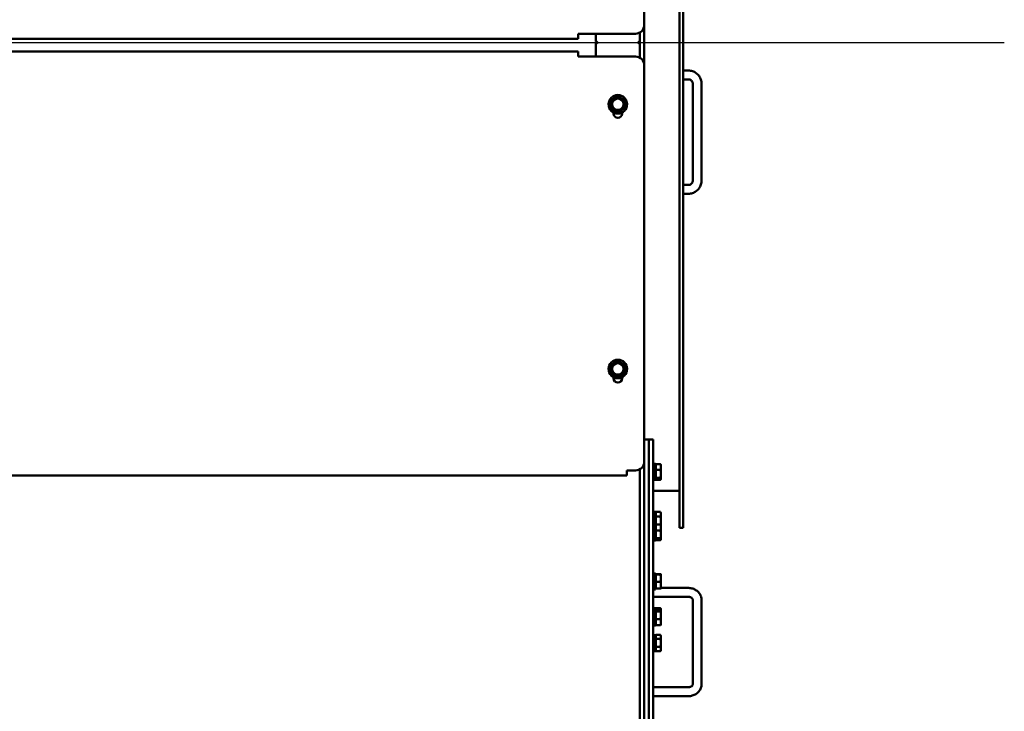
# Model space of a CAD drawing. Units: millimetres. Extents: x 0 to 21025, y 0 to 14850.
# Drawn here: x 13465 to 14581, y 4392 to 5175 of the extents above; entities that cross this region are included whole.
import ezdxf

# ---------------------------------------------------------------- set-up
doc = ezdxf.new("R2010")
doc.units = ezdxf.units.MM
doc.header["$LTSCALE"] = 25
doc.layers.add('Видимый контур (ГОСТ)', color=7, linetype='Continuous', lineweight=50, true_color=0x004080)
doc.layers.add('Осевая линия (ГОСТ)', color=7, linetype='Continuous', lineweight=25, true_color=0x008000)

msp = doc.modelspace()

# ---------------------------------------------------------------- linework, layer by layer
at = {"layer": 'Видимый контур (ГОСТ)'}
for p, q in [((14213, 5699.5), (14213, 4599.5)), ((14217, 5699.5), (14217, 4599.5)), ((14173, 5618.5), (14173, 5169.5)), ((14173, 5169.5), (14173, 5123.5)), ((14098, 5159.5), (14098, 5158.7)), ((14163, 5159.5), (14098, 5159.5)), ((14098, 5158.7), (14098, 5153.7)), ((14118, 5150.5), (14118, 5159.5)), ((14168, 5160.8), (14168, 5132.1)), ((14168, 5150.5), (14168, 5160.8)), ((14098, 5153.7), (13317.9, 5153.7)), ((14118, 5150.5), (14120, 5149.5)), ((14120, 5149.5), (14118, 5148.5)), ((14118, 5133.5), (14118, 5148.5)), ((14166, 5149.5), (14168, 5150.5)), ((14168, 5148.5), (14166, 5149.5)), ((14168, 5132.1), (14168, 5148.5)), ((14098, 5139.3), (13317.8, 5139.3)), ((14098, 5134.3), (14098, 5139.3)), ((14098, 5133.5), (14098, 5134.3)), ((14163, 5133.5), (14098, 5133.5)), ((14173, 4674.5), (14173, 5123.5)), ((14223, 5117.7), (14217, 5117.7)), ((14223, 5107.7), (14217, 5107.7)), ((14228, 4993.1), (14228, 5102.8)), ((14238, 4993.1), (14238, 5102.8)), ((14138, 5069), (14138, 5070.3)), ((14148, 5070.3), (14148, 5069)), ((14217, 4988.1), (14223, 4988.1)), ((14217, 4978.1), (14223, 4978.1)), ((14138, 4769), (14138, 4770.3)), ((14148, 4770.3), (14148, 4769)), ((14173, 4699.5), (14178, 4699.5)), ((14178, 4679.9), (14178, 4699.5)), ((14183, 4699.5), (14178, 4699.5)), ((14178, 4679.9), (14178, 4699.5)), ((14183, 4699.5), (14183, 4679.9)), ((14178, 4679.9), (14178, 3714.1)), ((14178, 4679.9), (14178, 3714.1)), ((14183, 4679.9), (14183, 3714.1)), ((14168, 4665.8), (14168, 4649.5)), ((14173, 4674.5), (14173, 4649.5)), ((14185.5, 4671.8), (14183, 4671.8)), ((14185.5, 4653.8), (14185.5, 4671.8)), ((14185.5, 4670), (14186.1, 4670.6)), ((14186.1, 4671.7), (14186.1, 4665)), ((14186.1, 4671.7), (14191.1, 4671.7)), ((14191.9, 4670.8), (14191.7, 4671.1)), ((14191.9, 4668.4), (14191.9, 4670.8)), ((14191.9, 4660.6), (14191.9, 4668.4)), ((11598, 4658.7), (14153, 4658.7)), ((14153, 4663.7), (14153, 4664.5)), ((14153, 4664.5), (14163, 4664.5)), ((14153, 4658.7), (14153, 4663.7)), ((14185.5, 4655.7), (14186.1, 4655.1)), ((14186.1, 4665), (14191.1, 4665)), ((14186.1, 4665), (14186.1, 4656.2)), ((14186.1, 4656.2), (14191.1, 4656.2)), ((14186.1, 4656.2), (14186.1, 4653.9)), ((14191.9, 4654.8), (14191.7, 4654.6)), ((14191.9, 4655.1), (14191.9, 4660.6)), ((14191.9, 4654.8), (14191.9, 4655.1)), ((14168, 4623.6), (14168, 4649.5)), ((14173, 4623.6), (14173, 4649.5)), ((14185.5, 4653.8), (14183, 4653.8)), ((14186.1, 4653.9), (14191.1, 4653.9)), ((14183, 4641.5), (14213, 4641.5)), ((14168, 4623.6), (14168, 3608.6)), ((14173, 4623.6), (14173, 3608.6)), ((14185.5, 4617.4), (14183, 4617.4)), ((14185.5, 4603.2), (14185.5, 4617.4)), ((14185.5, 4615.5), (14186.1, 4616.1)), ((14186.1, 4617.6), (14191.1, 4617.6)), ((14186.1, 4617.6), (14186.1, 4612.2)), ((14186.1, 4612.2), (14191.1, 4612.2)), ((14186.1, 4612.2), (14186.1, 4603.1)), ((14191.9, 4616.4), (14191.4, 4617.2)), ((14191.9, 4614.9), (14191.9, 4616.4)), ((14191.9, 4607.6), (14191.9, 4614.9)), ((14185.5, 4603.2), (14183, 4603.2)), ((14185.5, 4585.2), (14185.5, 4603.2)), ((14185.5, 4601.4), (14186.1, 4602)), ((14186.1, 4603.1), (14186.1, 4596.4)), ((14186.1, 4603.1), (14191.1, 4603.1)), ((14191.9, 4602.2), (14191.7, 4602.5)), ((14191.9, 4602.2), (14191.9, 4607.6)), ((14191.9, 4599.8), (14191.9, 4602.2)), ((14191.9, 4592), (14191.9, 4599.8)), ((14217, 4599.5), (14213, 4599.5)), ((14186.1, 4596.4), (14191.1, 4596.4)), ((14186.1, 4596.4), (14186.1, 4587.6)), ((14186.1, 4587.6), (14191.1, 4587.6)), ((14186.1, 4587.6), (14186.1, 4585.3)), ((14191.9, 4586.5), (14191.9, 4592)), ((14185.5, 4585.2), (14183, 4585.2)), ((14185.5, 4587.1), (14186.1, 4586.5)), ((14186.1, 4585.3), (14191.1, 4585.3)), ((14191.9, 4586.2), (14191.7, 4586)), ((14191.9, 4586.2), (14191.9, 4586.5)), ((14185.5, 4547.7), (14183, 4547.7)), ((14185.5, 4529.7), (14185.5, 4547.7)), ((14185.5, 4545.9), (14186.1, 4546.5)), ((14186.1, 4546.9), (14186.1, 4546.5)), ((14186.1, 4546.9), (14191.1, 4546.9)), ((14186.1, 4546.5), (14191.1, 4546.5)), ((14186.1, 4546.5), (14186.1, 4538.4)), ((14191.9, 4542.5), (14191.9, 4546.7)), ((14191.9, 4546.7), (14191.9, 4546.7)), ((14191.9, 4546.7), (14191.9, 4546.7)), ((14186.1, 4538.4), (14191.1, 4538.4)), ((14186.1, 4538.4), (14186.1, 4530.6)), ((14191.9, 4534.5), (14191.9, 4542.5)), ((14191.9, 4530.7), (14191.9, 4534.5)), ((14185.5, 4529.7), (14183, 4529.7)), ((14223, 4521.3), (14183, 4521.3)), ((14185.5, 4531.6), (14186.1, 4531)), ((14185.7, 4531.3), (14185.5, 4531.3)), ((14186.1, 4530.6), (14191.1, 4530.6)), ((14223, 4531.3), (14191.9, 4531.3)), ((14191.9, 4530.7), (14191.9, 4530.7)), ((14228, 4422.4), (14228, 4517.6)), ((14238, 4422.4), (14238, 4517.6)), ((14185.5, 4508.3), (14183, 4508.3)), ((14185.5, 4506.7), (14183, 4506.7)), ((14185.5, 4506.7), (14185.5, 4508.3)), ((14185.5, 4506.5), (14186.1, 4507.1)), ((14185.5, 4488.7), (14185.5, 4506.7)), ((14185.5, 4504.8), (14186.1, 4505.4)), ((14186.1, 4508.3), (14186.1, 4506.4)), ((14186.1, 4508.3), (14191.1, 4508.3)), ((14186.1, 4506.4), (14186.1, 4504.8)), ((14186.1, 4506.4), (14191.1, 4506.4)), ((14186.1, 4504.8), (14191.1, 4504.8)), ((14186.1, 4504.8), (14186.1, 4496.1)), ((14191.9, 4507.3), (14191.7, 4507.6)), ((14191.9, 4505.7), (14191.8, 4505.8)), ((14191.9, 4507.1), (14191.9, 4507.3)), ((14191.9, 4505.7), (14191.9, 4507.1)), ((14191.9, 4505.6), (14191.9, 4505.7)), ((14191.9, 4500.5), (14191.9, 4505.6)), ((14191.9, 4492.6), (14191.9, 4500.5)), ((14185.5, 4488.7), (14183, 4488.7)), ((14185.5, 4490.6), (14186.1, 4490)), ((14186.1, 4496.1), (14191.1, 4496.1)), ((14186.1, 4496.1), (14186.1, 4489)), ((14186.1, 4489), (14191.1, 4489)), ((14191.9, 4489.7), (14191.8, 4489.6)), ((14191.9, 4489.7), (14191.9, 4492.6)), ((14185.5, 4477.8), (14183, 4477.8)), ((14185.5, 4459.8), (14185.5, 4477.8)), ((14185.5, 4476), (14186.1, 4476.6)), ((14186.1, 4478.1), (14191.1, 4478.1)), ((14186.1, 4478.1), (14186.1, 4473.7)), ((14191.9, 4476.8), (14191.2, 4477.9)), ((14191.9, 4475.9), (14191.9, 4476.8)), ((14191.9, 4469.1), (14191.9, 4475.9)), ((14186.1, 4473.7), (14191.1, 4473.7)), ((14186.1, 4473.7), (14186.1, 4464.5)), ((14191.9, 4462), (14191.9, 4469.1)), ((14185.5, 4459.8), (14183, 4459.8)), ((14185.5, 4461.7), (14186.1, 4461.1)), ((14186.1, 4464.5), (14191.1, 4464.5)), ((14186.1, 4464.5), (14186.1, 4459.6)), ((14186.1, 4459.6), (14191.1, 4459.6)), ((14191.9, 4460.8), (14191.2, 4459.8)), ((14191.9, 4460.8), (14191.9, 4462)), ((14183, 4418.7), (14223, 4418.7)), ((14183, 4408.7), (14223, 4408.7))]:
    msp.add_line(p, q, dxfattribs=at)
for centre, radius in [((14143, 5079.5), 10.5), ((14143, 5079.5), 7.6), ((14143, 5079.5), 6.4), ((14143, 4779.5), 10.5), ((14143, 4779.5), 7.6), ((14143, 4779.5), 6.4)]:
    msp.add_circle(centre, radius, dxfattribs=at)
for centre, radius, start, end in [((14163, 5169.5), 10, 270, 0), ((14163, 5123.5), 10, 0, 90), ((14143, 5069), 5, 180, 0), ((14143, 4769), 5, 180, 0), ((14163, 4674.5), 10, 270, 0)]:
    msp.add_arc(centre, radius, start, end, dxfattribs=at)
for points, knots in [([(14238, 5102.8), (14238, 5104.3), (14237.7, 5105.9), (14236.7, 5108.9), (14236, 5110.3), (14234.2, 5112.8), (14233, 5114), (14230.5, 5115.8), (14229.1, 5116.5), (14226.1, 5117.5), (14224.5, 5117.7), (14223, 5117.7)], [1.570796, 1.570796, 1.570796, 1.570796, 1.884956, 1.884956, 2.199115, 2.199115, 2.513274, 2.513274, 2.827433, 2.827433, 3.141593, 3.141593, 3.141593, 3.141593]), ([(14228, 5102.8), (14228, 5103.3), (14227.9, 5103.8), (14227.6, 5104.8), (14227.3, 5105.3), (14226.7, 5106.1), (14226.3, 5106.5), (14225.5, 5107.1), (14225, 5107.3), (14224, 5107.6), (14223.5, 5107.7), (14223, 5107.7)], [1.570796, 1.570796, 1.570796, 1.570796, 1.884956, 1.884956, 2.199115, 2.199115, 2.513274, 2.513274, 2.827433, 2.827433, 3.141593, 3.141593, 3.141593, 3.141593]), ([(14223, 4978.1), (14224.5, 4978.1), (14226.1, 4978.3), (14229.1, 4979.3), (14230.5, 4980), (14233, 4981.9), (14234.2, 4983), (14236, 4985.5), (14236.7, 4986.9), (14237.7, 4989.9), (14238, 4991.5), (14238, 4993.1)], [6.283185, 6.283185, 6.283185, 6.283185, 6.597345, 6.597345, 6.911504, 6.911504, 7.225663, 7.225663, 7.539822, 7.539822, 7.853982, 7.853982, 7.853982, 7.853982]), ([(14223, 4988.1), (14223.5, 4988.1), (14224, 4988.2), (14225, 4988.5), (14225.5, 4988.7), (14226.3, 4989.4), (14226.7, 4989.7), (14227.3, 4990.6), (14227.6, 4991), (14227.9, 4992), (14228, 4992.5), (14228, 4993.1)], [6.283185, 6.283185, 6.283185, 6.283185, 6.597345, 6.597345, 6.911504, 6.911504, 7.225663, 7.225663, 7.539822, 7.539822, 7.853982, 7.853982, 7.853982, 7.853982]), ([(14238, 4517.6), (14238, 4519.1), (14237.7, 4520.5), (14236.8, 4523.1), (14236.1, 4524.4), (14234.3, 4526.7), (14233.2, 4527.8), (14230.7, 4529.4), (14229.3, 4530.1), (14226.5, 4531), (14225, 4531.2), (14223.3, 4531.3), (14223.1, 4531.3), (14223, 4531.3)], [1.570796, 1.570796, 1.570796, 1.570796, 1.864081, 1.864081, 2.163292, 2.163292, 2.476996, 2.476996, 2.791155, 2.791155, 3.105315, 3.105315, 3.141593, 3.141593, 3.141593, 3.141593]), ([(14228, 4517.6), (14228, 4517.9), (14227.9, 4518.2), (14227.7, 4518.9), (14227.5, 4519.2), (14226.9, 4519.8), (14226.6, 4520.1), (14225.8, 4520.7), (14225.4, 4520.9), (14224.4, 4521.1), (14224, 4521.2), (14223.3, 4521.3), (14223.1, 4521.3), (14223, 4521.3)], [1.570796, 1.570796, 1.570796, 1.570796, 1.884956, 1.884956, 2.199115, 2.199115, 2.513274, 2.513274, 2.787559, 2.787559, 3.049973, 3.049973, 3.141593, 3.141593, 3.141593, 3.141593]), ([(14223, 4408.7), (14224.5, 4408.7), (14226, 4408.9), (14228.8, 4409.7), (14230.2, 4410.3), (14232.8, 4411.9), (14233.9, 4412.9), (14235.8, 4415.2), (14236.6, 4416.5), (14237.7, 4419.3), (14237.9, 4420.7), (14238, 4422.2), (14238, 4422.3), (14238, 4422.4)], [6.283185, 6.283185, 6.283185, 6.283185, 6.597345, 6.597345, 6.911504, 6.911504, 7.225663, 7.225663, 7.539822, 7.539822, 7.839851, 7.839851, 7.853982, 7.853982, 7.853982, 7.853982]), ([(14223, 4418.7), (14223.4, 4418.7), (14223.9, 4418.8), (14224.9, 4419), (14225.3, 4419.1), (14226.1, 4419.5), (14226.5, 4419.8), (14227.1, 4420.3), (14227.3, 4420.6), (14227.7, 4421.2), (14227.8, 4421.6), (14227.9, 4422), (14228, 4422.2), (14228, 4422.4)], [6.283185, 6.283185, 6.283185, 6.283185, 6.542087, 6.542087, 6.802721, 6.802721, 7.070724, 7.070724, 7.360172, 7.360172, 7.674331, 7.674331, 7.853982, 7.853982, 7.853982, 7.853982])]:
    msp.add_open_spline(points, degree=3, knots=knots, dxfattribs=at)
for points, weights in [([(14142.4, 5088.7), (14138.6, 5086.2), (14134.7, 5083.6)], [1.16025403784, 1.33974596216, 1.16025403784]), ([(14134.7, 5083.6), (14135, 5079), (14135.2, 5074.4)], [1.16025403784, 1.33974596216, 1.16025403784]), ([(14150.7, 5084.6), (14146.5, 5086.6), (14142.4, 5088.7)], [1.16025403784, 1.33974596216, 1.16025403784]), ([(14151.2, 5075.3), (14150.9, 5080), (14150.7, 5084.6)], [1.16025403784, 1.33974596216, 1.16025403784]), ([(14135.2, 5074.4), (14139.4, 5072.3), (14143.5, 5070.3)], [1.16025403784, 1.33974596216, 1.16025403784]), ([(14143.5, 5070.3), (14147.4, 5072.8), (14151.2, 5075.3)], [1.16025403784, 1.33974596216, 1.16025403784]), ([(14142.4, 4788.7), (14138.6, 4786.2), (14134.7, 4783.6)], [1.16025403784, 1.33974596216, 1.16025403784]), ([(14150.7, 4784.6), (14146.5, 4786.6), (14142.4, 4788.7)], [1.16025403784, 1.33974596216, 1.16025403784]), ([(14134.7, 4783.6), (14135, 4779), (14135.2, 4774.4)], [1.16025403784, 1.33974596216, 1.16025403784]), ([(14151.2, 4775.3), (14150.9, 4780), (14150.7, 4784.6)], [1.16025403784, 1.33974596216, 1.16025403784]), ([(14135.2, 4774.4), (14139.4, 4772.3), (14143.5, 4770.3)], [1.16025403784, 1.33974596216, 1.16025403784]), ([(14143.5, 4770.3), (14147.4, 4772.8), (14151.2, 4775.3)], [1.16025403784, 1.33974596216, 1.16025403784]), ([(14191.1, 4671.7), (14191.5, 4671.4), (14191.7, 4671.1)], [1, 1.02109213355, 1.01874177657]), ([(14191.9, 4668.4), (14191.9, 4669.9), (14191.1, 4671.7)], [1, 1.0379548493, 1]), ([(14191.1, 4665), (14191.9, 4666.8), (14191.9, 4668.4)], [1, 1.0379548493, 1]), ([(14191.9, 4660.6), (14191.9, 4662.7), (14191.1, 4665)], [1, 1.0379548493, 1]), ([(14191.1, 4656.2), (14191.9, 4658.5), (14191.9, 4660.6)], [1, 1.0379548493, 1]), ([(14191.9, 4655.1), (14191.9, 4655.6), (14191.1, 4656.2)], [1, 1.0379548493, 1]), ([(14191.1, 4653.9), (14191.9, 4654.5), (14191.9, 4655.1)], [1, 1.0379548493, 1]), ([(14191.9, 4614.9), (14191.9, 4616.1), (14191.1, 4617.6)], [1, 1.0379548493, 1]), ([(14191.1, 4617.6), (14191.3, 4617.3), (14191.4, 4617.2)], [1, 1.00732565635, 1.01182346635]), ([(14191.1, 4612.2), (14191.9, 4613.6), (14191.9, 4614.9)], [1, 1.0379548493, 1]), ([(14191.9, 4607.6), (14191.9, 4609.7), (14191.1, 4612.2)], [1, 1.0379548493, 1]), ([(14191.1, 4603.1), (14191.5, 4602.8), (14191.7, 4602.5)], [1, 1.02109213355, 1.01874177657]), ([(14191.9, 4599.8), (14191.9, 4601.3), (14191.1, 4603.1)], [1, 1.0379548493, 1]), ([(14191.1, 4596.4), (14191.9, 4598.2), (14191.9, 4599.8)], [1, 1.0379548493, 1]), ([(14191.2, 4603.1), (14191.9, 4605.5), (14191.9, 4607.6)], [1.00108265106, 1.03740557479, 1]), ([(14191.9, 4592), (14191.9, 4594.1), (14191.1, 4596.4)], [1, 1.0379548493, 1]), ([(14191.1, 4587.6), (14191.9, 4589.9), (14191.9, 4592)], [1, 1.0379548493, 1]), ([(14191.9, 4586.5), (14191.9, 4587), (14191.1, 4587.6)], [1, 1.0379548493, 1]), ([(14191.1, 4585.3), (14191.9, 4585.9), (14191.9, 4586.5)], [1, 1.0379548493, 1]), ([(14191.9, 4546.7), (14191.9, 4546.8), (14191.1, 4546.9)], [1, 1.0379548493, 1]), ([(14191.1, 4546.5), (14191.9, 4546.6), (14191.9, 4546.7)], [1, 1.0379548493, 1]), ([(14191.9, 4542.5), (14191.9, 4544.4), (14191.1, 4546.5)], [1, 1.0379548493, 1]), ([(14191.1, 4538.4), (14191.9, 4540.6), (14191.9, 4542.5)], [1, 1.0379548493, 1]), ([(14191.9, 4534.5), (14191.9, 4536.3), (14191.1, 4538.4)], [1, 1.0379548493, 1]), ([(14191.1, 4530.6), (14191.9, 4532.6), (14191.9, 4534.5)], [1, 1.0379548493, 1]), ([(14191.9, 4530.7), (14191.8, 4530.6), (14191.1, 4530.6)], [1.00470926982, 1.03543260114, 1]), ([(14191.9, 4507.1), (14191.9, 4507.6), (14191.1, 4508.3)], [1, 1.0379548493, 1]), ([(14191.9, 4505.6), (14191.9, 4506), (14191.1, 4506.4)], [1, 1.0379548493, 1]), ([(14191.1, 4504.8), (14191.9, 4505.2), (14191.9, 4505.6)], [1, 1.0379548493, 1]), ([(14191.9, 4500.5), (14191.9, 4502.5), (14191.1, 4504.8)], [1, 1.0379548493, 1]), ([(14191.1, 4496.1), (14191.9, 4498.5), (14191.9, 4500.5)], [1, 1.0379548493, 1]), ([(14191.4, 4506.2), (14191.9, 4506.7), (14191.9, 4507.1)], [1.01340165219, 1.02926400823, 1]), ([(14191.9, 4492.6), (14191.9, 4494.2), (14191.1, 4496.1)], [1, 1.0379548493, 1]), ([(14191.1, 4489), (14191.9, 4490.9), (14191.9, 4492.6)], [1, 1.0379548493, 1]), ([(14191.8, 4489.6), (14191.6, 4489.3), (14191.1, 4489)], [1.01633379147, 1.02606045715, 1]), ([(14191.9, 4475.9), (14191.9, 4476.9), (14191.1, 4478.1)], [1, 1.0379548493, 1]), ([(14191.1, 4473.7), (14191.9, 4474.9), (14191.9, 4475.9)], [1, 1.0379548493, 1]), ([(14191.9, 4469.1), (14191.9, 4471.2), (14191.1, 4473.7)], [1, 1.0379548493, 1]), ([(14191.1, 4464.5), (14191.9, 4467), (14191.9, 4469.1)], [1, 1.0379548493, 1]), ([(14191.9, 4462), (14191.9, 4463.2), (14191.1, 4464.5)], [1, 1.0379548493, 1]), ([(14191.1, 4459.6), (14191.9, 4460.9), (14191.9, 4462)], [1, 1.0379548493, 1]), ([(14191.2, 4459.8), (14191.2, 4459.7), (14191.1, 4459.6)], [1.00467163737, 1.00250056208, 1])]:
    msp.add_rational_spline(points, weights, degree=2, dxfattribs=at)
at = {"layer": 'Осевая линия (ГОСТ)', "linetype": 'Continuous'}
msp.add_line((6739.9, 5149.5), (14581.1, 5149.5), dxfattribs=at)

doc.saveas('drawing.dxf')
